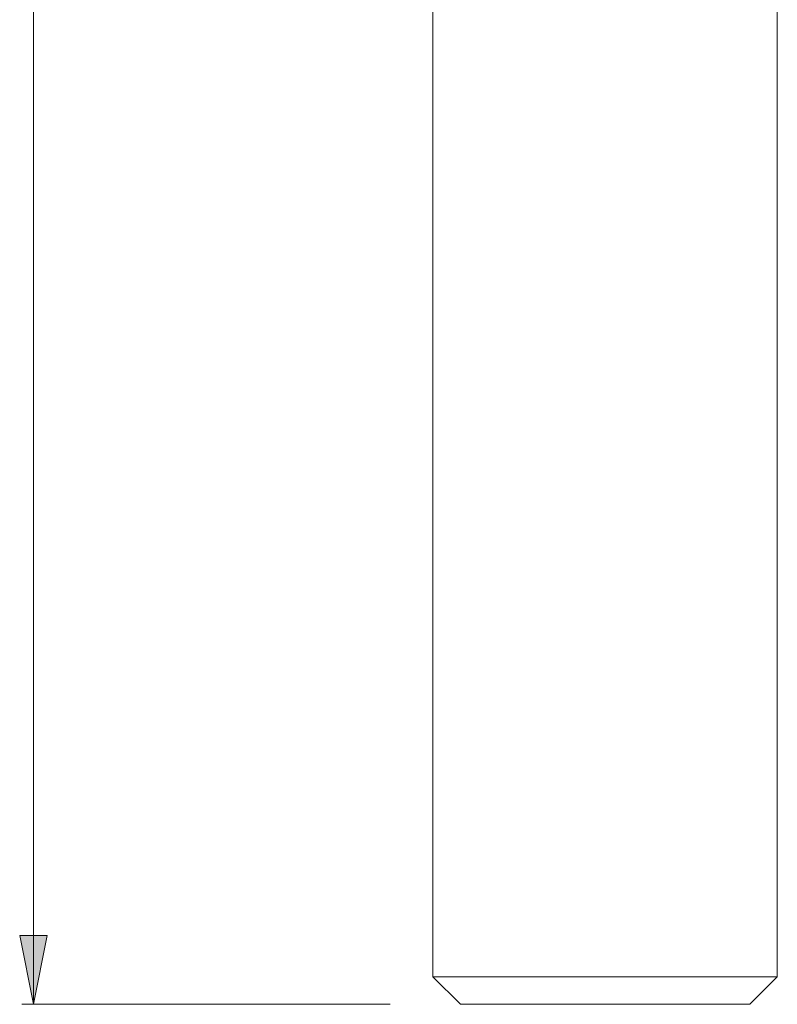
# Model space of a CAD drawing. Units: inches. Extents: x 0.5 to 16.1, y 0.5 to 11.2.
# Drawn here: x 12.6 to 13.3, y 2.4 to 3.3 of the extents above; entities that cross this region are included whole.
import ezdxf

# ---------------------------------------------------------------- set-up
doc = ezdxf.new("R2010")
doc.units = ezdxf.units.IN
doc.header["$MEASUREMENT"] = 0
doc.layers.add('Layer 1', color=7, linetype='Continuous', lineweight=0)

msp = doc.modelspace()

# ---------------------------------------------------------------- hatches: boundary and pattern name
at = {"layer": 'Layer 1', "true_color": 0x000000, "transparency": 33554687}
h = msp.add_hatch(color=18, dxfattribs=at)
h.dxf.hatch_style = 2
h.paths.add_polyline_path([(12.56734, 2.37219), (12.55367, 2.44056), (12.58101, 2.44056)])

# ---------------------------------------------------------------- linework, layer by layer
at = {"layer": 'Layer 1', "color": 18, "lineweight": 0, "true_color": 0x000000}
for p, q in [((12.56734, 2.37219), (12.56734, 4.76516)), ((12.9637, 4.76516), (12.9637, 2.39954)), ((13.30555, 4.76516), (13.30555, 2.39954)), ((12.9637, 2.39954), (13.30555, 2.39954)), ((12.99105, 2.3722), (12.9637, 2.39954)), ((13.2782, 2.3722), (13.30555, 2.39954)), ((12.92125, 2.37219), (12.55594, 2.37219)), ((12.9911, 2.3722), (13.27815, 2.3722))]:
    msp.add_line(p, q, dxfattribs=at)
at = {"layer": 'Layer 1'}
msp.add_lwpolyline([(12.56734, 2.37219), (12.55367, 2.44056), (12.58101, 2.44056)], close=True, dxfattribs=at)
at = {"layer": 'Layer 1', "color": 18, "lineweight": 0, "true_color": 0x000000}
msp.add_lwpolyline([(12.56734, 2.37219), (12.55367, 2.44056), (12.58101, 2.44056)], close=True, dxfattribs=at)

doc.saveas('drawing.dxf')
